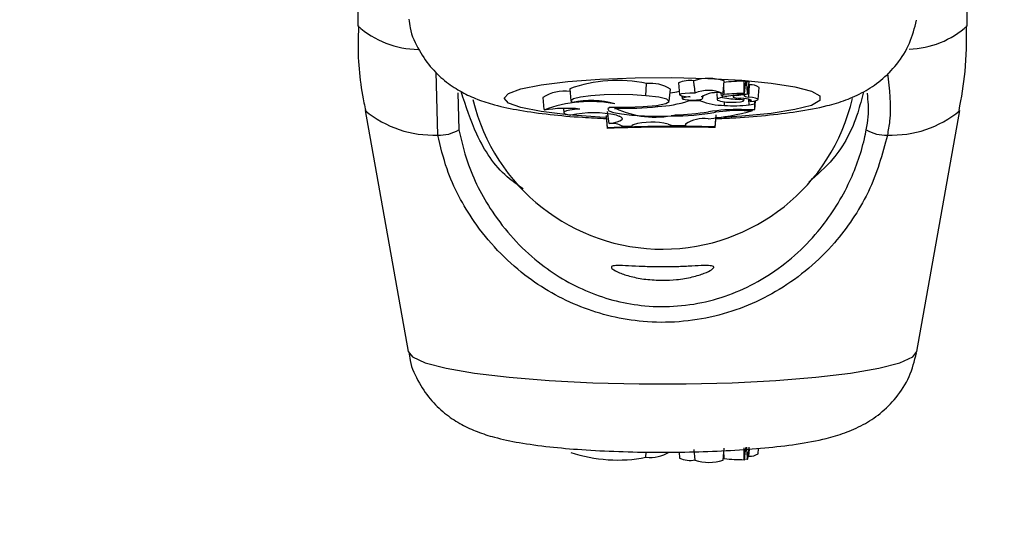
# Model space of a CAD drawing. Units: millimetres. Extents: x 0 to 42.6, y 0 to 29.8.
# Drawn here: x 10.8 to 10.8, y 7.4 to 7.4 of the extents above; entities that cross this region are included whole.
import ezdxf

# ---------------------------------------------------------------- set-up
doc = ezdxf.new("R2010")
doc.units = ezdxf.units.MM
doc.layers.add('LE_NORM', color=179, linetype='Continuous', lineweight=50)
doc.styles.add('SLDTEXTSTYLE0', font='TXT', dxfattribs={"width": 0.605})
doc.dimstyles.new('SLDDIMSTYLE6', dxfattribs={"dimtxt": 0.35, "dimasz": 0.3, "dimexe": 0, "dimexo": 0.0625, "dimgap": 0.08750000000000001, "dimtad": 0, "dimtih": 1, "dimtoh": 1, "dimdec": 0, "dimlfac": 75, "dimrnd": 1e-09, "dimzin": 12, "dimdsep": 46, "dimtxsty": 'SLDTEXTSTYLE0', "dimsah": 1, "dimcen": 0.09, "dimadec": 0, "dimazin": 3, "dimtfac": 1, "dimtofl": 0, "dimtmove": 0, "dimatfit": 3, "dimfxl": 0, "dimfrac": 2, "dimtolj": 1, "dimtzin": 12, "dimarcsym": 0})

# ---------------------------------------------------------------- blocks, each defined once
blk = doc.blocks.new('_D_21')
at = {"layer": 'LE_NORM'}
for p, q in [((7.075051351743254, 7.397086376605709), (6.575051351743253, 7.397086376605709)), ((6.775051351743253, 5.44049260685429), (6.775051351743253, 7.397086376605709)), ((7.075051351743254, 7.397086376605709), (7.575051351743254, 7.387159273520957)), ((7.575051351743254, 7.387159273520957), (8.635258018409923, 7.387159273520957))]:
    blk.add_line(p, q, dxfattribs=at)
blk.add_solid([(6.775051351743253, 7.397086376605709), (6.675051351743253, 7.097086376605709), (6.875051351743252, 7.097086376605709)], dxfattribs=at)
at = {"layer": 'LE_NORM', "insert": (5.917343060778888, 7.576037849727063), "char_height": 0.35, "attachment_point": 1, "style": 'SLDTEXTSTYLE0'}
blk.add_mtext('146', dxfattribs=at)
blk = doc.blocks.new('_D_22')
at = {"layer": 'LE_NORM'}
for p, q in [((14.03732905126279, 8.90849260685429), (6.575051351743253, 8.90849260685429)), ((6.775051351743253, 7.397086376605709), (6.775051351743253, 8.90849260685429))]:
    blk.add_line(p, q, dxfattribs=at)
blk.add_solid([(6.775051351743253, 8.90849260685429), (6.675051351743253, 8.60849260685429), (6.875051351743252, 8.60849260685429)], dxfattribs=at)
at = {"layer": 'LE_NORM', "insert": (5.917343060778887, 9.087444079975644), "char_height": 0.35, "attachment_point": 1, "style": 'SLDTEXTSTYLE0'}
blk.add_mtext('260', dxfattribs=at)

msp = doc.modelspace()

# ---------------------------------------------------------------- linework, layer by layer
at = {"color": 7, "linetype": 'Continuous', "lineweight": 25}
for p, q in [((10.78771801841203, 7.425358566737337), (10.78771801841203, 7.409065962803335)), ((10.82105135174115, 7.409065962803335), (10.82105135174115, 7.425358566737337)), ((10.80347891560731, 7.405236928744054), (10.80351053145427, 7.405904275969694)), ((10.80525986250603, 7.405944375844682), (10.80531818437861, 7.405283550574097)), ((10.80612218594324, 7.40577265440263), (10.80609731837535, 7.406052241183669)), ((10.80769164225547, 7.405387949583751), (10.80774996412805, 7.406048774854336)), ((10.80887503002655, 7.405363878478751), (10.80893335189913, 7.406024703749334)), ((10.80893070743064, 7.405994740177713), (10.80899130608225, 7.406003750989878)), ((10.80905475974097, 7.405335448622891), (10.80911308161355, 7.405996273893475)), ((10.80909925721764, 7.405839634372755), (10.80914723064973, 7.405832589895114)), ((10.80910899176996, 7.405165863627349), (10.80914723064973, 7.405832589895114)), ((10.79318888033348, 7.405393255482918), (10.79324025445873, 7.403382455868787)), ((10.79930579676329, 7.405614609447693), (10.79936411863587, 7.404953784177108)), ((10.80475391344592, 7.404941686635786), (10.8048122353185, 7.405602511906372)), ((10.80612157536464, 7.405772599928466), (10.80615552311058, 7.405387949583751)), ((10.80659401317745, 7.405113274558242), (10.80660831394077, 7.405275311635856)), ((10.80734994055274, 7.405360658678113), (10.80737909133434, 7.405030361102114)), ((10.80760685766236, 7.405255125713476), (10.80759717964149, 7.405364784653677)), ((10.80799465245504, 7.405231483320025), (10.80886604597011, 7.405361186733344)), ((10.80823088555847, 7.405266645665538), (10.80823825720448, 7.405183120055699)), ((10.80842017870899, 7.405246350676157), (10.80903128564946, 7.405337220187372)), ((10.80961006492137, 7.405036158536557), (10.80966838679394, 7.405696983807141)), ((10.79783222674609, 7.405141925002326), (10.79789054861867, 7.404481099731742)), ((10.80413119153901, 7.40464487584208), (10.80412650774702, 7.404731019789382)), ((10.80544842399553, 7.405229098535572), (10.80546170029992, 7.405078669253156)), ((10.80551071872826, 7.405109481067679), (10.80550150076476, 7.40522044674344)), ((10.80580682754602, 7.404956884769496), (10.80580326211152, 7.405012273932186)), ((10.80645765541441, 7.404956884769496), (10.80580682754602, 7.404956884769496)), ((10.80645765541441, 7.404956884769496), (10.80646354682643, 7.40503771751356)), ((10.80652824017552, 7.405185731373135), (10.80653163233629, 7.405225145200813)), ((10.80766394807065, 7.405144995707778), (10.80766455846271, 7.405235566568888)), ((10.80776968003769, 7.40471354023616), (10.80777836174548, 7.404906080893044)), ((10.80859021597835, 7.405035956525816), (10.80859348555098, 7.405104734272372)), ((10.8088387537246, 7.404968153479848), (10.80884886080874, 7.405082673407165)), ((10.80911943226347, 7.404748275605666), (10.80909972385186, 7.40504075837806)), ((10.80911943226347, 7.404748275605666), (10.80942502306222, 7.40478981064541)), ((10.8091853119611, 7.404917890427807), (10.8091735309635, 7.404973880518551)), ((10.80942502306222, 7.404484250987767), (10.8094678269358, 7.40496366843241)), ((10.80942502306222, 7.40478981064541), (10.80943937447063, 7.404957093068042)), ((10.80942502306222, 7.404484250987767), (10.80942502306222, 7.40478981064541)), ((10.78812748875456, 7.404425772864323), (10.79047116557393, 7.391250370270786)), ((10.79895905333218, 7.404543803727866), (10.79897939954427, 7.404313267729782)), ((10.80146928467223, 7.403725009007488), (10.80137483046215, 7.404383189332438)), ((10.80175778074146, 7.40461269482079), (10.80176765562389, 7.404500805891842)), ((10.80180509541519, 7.404561406991624), (10.80180119849726, 7.404617173949221)), ((10.80489004043353, 7.404134924603234), (10.80488926521506, 7.404185814637001)), ((10.80726532384364, 7.403535615478749), (10.80732364961933, 7.404202733055476)), ((10.80728789422815, 7.404340450015001), (10.80728281723169, 7.404411837650004)), ((10.80870996594646, 7.404484250987767), (10.80942502306222, 7.404484250987767)), ((10.80885562064292, 7.404433794518589), (10.80930089769096, 7.404433794518589)), ((10.80930089769096, 7.404433794518589), (10.8093072058496, 7.404484250987767)), ((10.81829820457925, 7.391250370270786), (10.82064188139862, 7.404425772864323)), ((10.8013208461396, 7.404155136469762), (10.8013208461396, 7.404102000585866)), ((10.80137917191528, 7.403488751391298), (10.8013208461396, 7.404155136469762)), ((10.80137917191528, 7.403451751762305), (10.8013208461396, 7.404102000585866)), ((10.80186606633723, 7.404180534448128), (10.80201893418045, 7.404123121816472)), ((10.80278174445916, 7.403657096497093), (10.80271075326623, 7.403587811813979)), ((10.80470007918255, 7.403691386617255), (10.80491746440897, 7.403617800081014)), ((10.80564294576067, 7.403615175367712), (10.80565175917407, 7.403714498202489)), ((10.80564669474845, 7.403693101804712), (10.80564294576067, 7.403615175367712)), ((10.80726532384364, 7.403498096148041), (10.80732364961933, 7.40414959717158)), ((10.80137917191528, 7.403488751391298), (10.80137917191528, 7.403451751762305)), ((10.80219384929252, 7.403572200068852), (10.80271075326623, 7.403587811813979)), ((10.80491746440897, 7.403617800081014), (10.80564294576067, 7.403615175367712)), ((10.80726532384364, 7.403498096148041), (10.80726532384364, 7.403535615478749)), ((10.80610417278831, 7.385902949214188), (10.80615552221625, 7.385321038664469)), ((10.8076916431498, 7.385321038664469), (10.80774996509029, 7.38598196428369)), ((10.80887503005999, 7.385347116654087), (10.80893335200048, 7.386008042273308)), ((10.80905475975905, 7.385375341821936), (10.80911308169954, 7.386036267441157)), ((10.80910899176996, 7.385543516699087), (10.80913136087097, 7.385926826876243)), ((10.80961006631867, 7.385668514796712), (10.80963615296323, 7.385964138220085)), ((10.80347891560731, 7.385473061974045), (10.80349289326018, 7.38576248173991)), ((10.8052882492311, 7.385763804991361), (10.80531818349903, 7.385424578888847)), ((10.80887934637761, 7.385396030748451), (10.80903128564946, 7.38537363195281)), ((10.80906910245604, 7.38553787852449), (10.80910899176996, 7.385543516699087))]:
    msp.add_line(p, q, dxfattribs=at)
at = {"color": 8, "linetype": 'Continuous', "lineweight": 25}
for p, q in [((10.79208824704547, 7.403091652534465), (10.79200360629853, 7.406519654313411)), ((10.8077608218878, 7.405303045530583), (10.80772979432075, 7.40582023763877)), ((10.80842017870899, 7.405246350676157), (10.80841703932505, 7.40529435390356)), ((10.80885562064292, 7.404433794518589), (10.80885562064295, 7.404484250987768)), ((10.8077608218878, 7.38540751307704), (10.80773566589573, 7.385819920566733))]:
    msp.add_line(p, q, dxfattribs=at)
at = {"color": 8, "linetype": 'Continuous', "lineweight": 25, "flags": 128}
for points in [[(10.79571975603639, 7.405102745459846), (10.79595332032009, 7.405364696987712), (10.79664142166018, 7.405612526640907), (10.79774696433533, 7.40583287385868), (10.79921034825374, 7.406013859665485), (10.8009526820096, 7.40614572706963), (10.80288003593915, 7.406221367065227), (10.80488850589315, 7.406236701880532), (10.80686981473653, 7.406190904811686), (10.80871714959669, 7.406086444790522), (10.81033092017315, 7.405928953283819), (10.81162412767643, 7.405726920699471), (10.8125270549553, 7.405491238666392), (10.81299102496643, 7.405234612863993), (10.81299102496643, 7.404970878055702), (10.8125270549553, 7.404714252253301), (10.81162412767643, 7.404478570220223), (10.81033092017315, 7.404276537635875), (10.80871714959669, 7.404119046129172), (10.80734342066688, 7.404035138209053)], [(10.8012768614225, 7.404042442287742), (10.8009526820096, 7.404059763850062), (10.79921034825374, 7.404191631254207), (10.79774696433532, 7.404372617061012), (10.79664142166018, 7.404592964278785), (10.79595332032009, 7.40484079393198), (10.79571975603639, 7.405102745459846)], [(10.79047116557393, 7.391250370270786), (10.79070441542685, 7.390959820659456), (10.79140724801016, 7.390638785531845), (10.79255201164804, 7.390340000753633), (10.7940997227878, 7.39007364108209), (10.79599767598286, 7.389848777076367), (10.79818123871349, 7.389673066210486), (10.80057605236981, 7.389552492107241), (10.80310056444501, 7.389491160773106), (10.80566880570817, 7.389491160773106), (10.80819331778337, 7.389552492107241), (10.81058813143969, 7.389673066210486), (10.81277169417032, 7.389848777076367), (10.81466964736538, 7.39007364108209), (10.81621735850514, 7.390340000753633), (10.81736212214302, 7.390638785531845), (10.81806495472633, 7.390959820659456), (10.81829820457925, 7.391250370270786)]]:
    msp.add_lwpolyline(points, dxfattribs=at)
at = {"color": 7, "linetype": 'Continuous', "lineweight": 25, "flags": 128}
for points in [[(10.80347891560731, 7.405236928744054), (10.80276439176493, 7.405283569180969), (10.80197573173887, 7.405299702977613), (10.80118677601296, 7.405283819562496), (10.80047139275678, 7.405237406064442), (10.79989656171319, 7.405164808076026), (10.79951610303408, 7.405072822785405), (10.79936563821924, 7.404970062570719), (10.79945925495456, 7.404866148642271)], [(10.8061568323555, 7.405383123792938), (10.80587495630145, 7.405380242790217), (10.80562090121325, 7.405363978684252), (10.80543025231044, 7.405336609570658), (10.80532971357725, 7.40530196901137), (10.80533336736457, 7.40526490907181), (10.80544070189037, 7.405230620697354), (10.80563668292451, 7.405203906623282), (10.80589385961694, 7.405188508660851)], [(10.80905289234049, 7.405334504206468), (10.8089541789743, 7.405315407531991), (10.80888356097634, 7.405294278491914), (10.80884338660186, 7.405271819688696), (10.80883499176647, 7.405248777943315), (10.80885865562302, 7.405225919461287), (10.80891359127898, 7.405204004354081), (10.80899797196291, 7.405183761363192), (10.80910899176996, 7.405165863627349)], [(10.80886604597011, 7.405361186733344), (10.80887115054339, 7.405362032008678), (10.80887421835219, 7.405363032272577), (10.80887499782533, 7.405364105499867), (10.80887342504327, 7.405365163682119), (10.80886962897969, 7.405366120044646), (10.80886392092523, 7.405366896162341), (10.80885676896052, 7.405367428390809), (10.80884875957196, 7.405367673085436)], [(10.80905289234049, 7.405334504206468), (10.80905453656228, 7.405335127534338), (10.80905457381759, 7.405335787057736), (10.80905300019364, 7.405336413509215), (10.80904998096269, 7.405336941094753), (10.80904583322404, 7.405337314403878), (10.80904099260027, 7.405337494229229), (10.80903596748527, 7.405337461684375), (10.80903128564946, 7.405337220187372)], [(10.80152452061483, 7.404619245156876), (10.80244030678413, 7.404609861719594), (10.80332292318306, 7.404643225485881), (10.80405998930314, 7.404715088362201), (10.804557657052, 7.404816300295837), (10.80475256010794, 7.40493397431961), (10.80461988213564, 7.405053127405058), (10.80417651656467, 7.405158588199889), (10.80347891560731, 7.405236928744054)], [(10.80551071872826, 7.405109481067679), (10.80546180377469, 7.405081155867402), (10.80550095834715, 7.405052571107211), (10.80562199180101, 7.405028246261624), (10.80580576779906, 7.405012027279286), (10.80602322991633, 7.405006478508362), (10.80623999568849, 7.405012477253002), (10.80642179274887, 7.405029075064689), (10.80653987755803, 7.405053647699364)], [(10.80766394807065, 7.405144995707778), (10.80754124582162, 7.405119388361399), (10.80745145660355, 7.405091533036355), (10.8073969043986, 7.405062150702045), (10.80737900116194, 7.4050320018509), (10.80739821027663, 7.405001866814833), (10.80745403456004, 7.404972525568182), (10.80754502913225, 7.404944737539925), (10.80766883881333, 7.404919221957637)], [(10.80766883881333, 7.404919221957637), (10.80787375194516, 7.404895289132077), (10.80813591432585, 7.404884646058534), (10.80840814534439, 7.404889208140399), (10.80864145236589, 7.404908154352895), (10.80879384779546, 7.40493807500055), (10.80883790546515, 7.404973585350305), (10.80876569644263, 7.405008294706454), (10.80859021597835, 7.405035956525816)], [(10.80842017870899, 7.405246350676157), (10.8083237986765, 7.405228454040319), (10.80826206538776, 7.405208096549289), (10.80823841127509, 7.405186410099833), (10.8082541515307, 7.405164600480135), (10.80830841098071, 7.405143880326763), (10.80839817274567, 7.405125401700873), (10.8085184459821, 7.405110192032462), (10.8086625433783, 7.40509909699424)], [(10.8091853119611, 7.404917890427807), (10.8092382443038, 7.40494335130352), (10.80925568529277, 7.404969641541821), (10.8092370755901, 7.404995918006618), (10.80918301201472, 7.405021338003539), (10.80909522840224, 7.405045086305395), (10.80897654000035, 7.405066401296788), (10.80883075318289, 7.405084599399333), (10.8086625433783, 7.40509909699424)], [(10.8091853119611, 7.404917890427807), (10.80937173296464, 7.404943868116318), (10.8095087265313, 7.404974682753567), (10.80958925166611, 7.405008750573898), (10.80960916965598, 7.405044320609311), (10.8095674567852, 7.405079564683152), (10.80946625695088, 7.405112671372064), (10.8093107714741, 7.405141939106871), (10.80910899176996, 7.405165863627349)], [(10.79986894620871, 7.404514152535638), (10.79956228155878, 7.404485687218003), (10.79930972299356, 7.404449214925488), (10.79912318032185, 7.404406455568203), (10.79901145026589, 7.404359425532997), (10.79897980163771, 7.404310342597461), (10.7990297268797, 7.404261521347035), (10.7991588716861, 7.404215264026968), (10.79936114602408, 7.404173751976217)], [(10.80152452061483, 7.404619245156876), (10.80138805983692, 7.404521950612095), (10.80144928023706, 7.404423351312325), (10.80170397024029, 7.40433023026355), (10.80213460879099, 7.404248993602858), (10.80271157069028, 7.404185229896868), (10.80339516462166, 7.404143325683822), (10.80413836366161, 7.4041261637076), (10.80489004043353, 7.404134924603234)], [(10.80146928467223, 7.403725009007488), (10.80170662264187, 7.403767720185075), (10.80190017463876, 7.403814071679069), (10.80204673830706, 7.403863296594892), (10.8021438887221, 7.40391458049664), (10.80219001851114, 7.403967074882082), (10.80218436444778, 7.40401991122129), (10.80212702007961, 7.404072215326655), (10.80201893418045, 7.404123121816472)], [(10.8077608218878, 7.38540751307704), (10.80772581666276, 7.385412328517236), (10.80770007617653, 7.385416604816141)]]:
    msp.add_lwpolyline(points, dxfattribs=at)
at = {"color": 8, "linetype": 'Continuous', "lineweight": 25}
for centre, radius, start, end in [((10.79109089093242, 7.412807131873719), 0.005037123688374349, 227.9635778390452, 269.2836579539783), ((10.81775955663568, 7.412686232592821), 0.004893083727575028, 271.391386057844, 312.2792407073729), ((10.79184347067294, 7.408911398644404), 0.005824891437330351, 230.3609712852078, 272.4084198250078), ((10.81692589948022, 7.408911398644435), 0.005824891437362474, 267.5915801751118, 309.6390287146874)]:
    msp.add_arc(centre, radius, start, end, dxfattribs=at)
at = {"color": 7, "linetype": 'Continuous', "lineweight": 25}
for centre, radius, start, end in [((10.80192169017155, 7.398305212803387), 0.007763386994553225, 78.190505283798, 109.6913181738362), ((10.80373217935083, 7.403901958927952), 0.002014547424535198, 57.57953490998716, 96.31667991437168), ((10.80584998895469, 7.404667587330794), 0.001406569633757284, 79.87252919602746, 114.80618749881), ((10.80691865793588, 7.403674606903208), 0.002515500635123678, 70.70248505632806, 109.0571660973814), ((10.80892655931352, 7.39515606142994), 0.01088047707206517, 90.4199898940757, 96.36230464228818), ((10.80887069458653, 7.405885134238765), 0.0001529888463347701, 65.82313044044383, 98.98406499988522), ((10.8090367503125, 7.405748491713972), 0.000259272975837175, 72.87812860671893, 100.094697582149), ((10.80923888850399, 7.40511559911383), 0.0007228256654916392, 53.54484230376595, 97.2849998871199), ((10.79900020814826, 7.403350880722663), 0.002138228277696649, 81.4262050384007, 123.1093005367799), ((10.80365573042019, 7.413171835722085), 0.007857750701038483, 278.3298483155546, 282.0796650289977), ((10.80689583175012, 7.403611951778437), 0.001919158776704781, 66.12219112219606, 112.6477277329138), ((10.80731748426871, 7.40390498995873), 0.001504395163915129, 76.34308867998752, 121.6430367772577), ((10.80774258423157, 7.405090342315229), 0.000213483652600345, 85.09931593850395, 129.4771407843417), ((10.8089291320488, 7.394825222414101), 0.01054275703469293, 90.43679734848021, 96.36237837795296), ((10.80438468507659, 7.40751929576276), 0.01066666666666836, 193.5210426753158, 346.8532011453662), ((10.80045108564301, 7.397832498484093), 0.007090424752918432, 79.26273991740949, 111.0520635988399), ((10.8004909045336, 7.400549217584245), 0.004438490127699141, 73.2228946800712, 103.4403285639403), ((10.80371839588394, 7.411517269142884), 0.00688477958498207, 273.4373856698376, 287.6583450788855), ((10.80598319452734, 7.403787111970879), 0.001404241221756424, 93.64750172181807, 109.6615521383744), ((10.80778823688501, 7.408472242414789), 0.003758747986260508, 249.2680805012649, 269.7171309820633), ((10.80652245510677, 7.40511866717376), 6.731325173033097e-05, 285.0004403594144, 85.06977584798081), ((10.80785018893135, 7.406054144520563), 0.0008352491607579849, 253.0625360551974, 279.9598829536125), ((10.80906345248578, 7.413044771924862), 0.008022784858636138, 259.9538575207692, 266.6183559108491), ((10.80828784121501, 7.410820560517199), 0.00612896302148323, 265.1502514870357, 277.7980687462934), ((10.7991330389743, 7.396970318872534), 0.007579642854002829, 84.42837802256766, 99.33101620197777), ((10.80062955727091, 7.398286044725368), 0.006022787042790329, 78.15263845445436, 102.1576357394758), ((10.80229073051515, 7.423481173837467), 0.01892599849285048, 268.5296471449879, 275.5805542489669), ((10.80397323809784, 7.409110626259036), 0.005039468090517169, 244.517687354111, 282.5547015776531), ((10.80491078318287, 7.417983497648025), 0.01384858857929394, 269.9141809701499, 279.8837708382977), ((10.80471338468916, 7.417654340462475), 0.01346737056425758, 271.5117293161159, 279.3189402868925), ((10.80588997660745, 7.41610176008391), 0.01215630713134013, 274.6580786540028, 286.2953367591048), ((10.80855659784818, 7.392963278469349), 0.01152199329732956, 89.23731909683711, 98.29582975960639), ((10.80874458534887, 7.393086937984005), 0.01134739979259317, 89.43934686629089, 97.37554036163125), ((10.80158773516404, 7.402492442402334), 0.001238245111095036, 60.69264034245149, 95.48930638547984), ((10.80380843316825, 7.399896811071064), 0.003897927165889031, 76.77658265790305, 105.2715165953254), ((10.8066978976356, 7.402005378058512), 0.001988325665842164, 84.82671080117284, 121.9168160132918), ((10.79222578525434, 7.404974020199812), 0.001887385701556926, 265.8210183444448, 302.5135926662357), ((10.80498554224872, 7.320202091570593), 0.08336470242897599, 88.43293208651879, 92.47939831897231), ((10.80498538547304, 7.319250512232831), 0.08427842852429143, 88.4498194009978, 92.45239408984031), ((10.81654358489885, 7.404974020199838), 0.001887385701582148, 237.4864073340044, 274.1789816552848), ((10.80194064636578, 7.393436915365379), 0.008111056225801617, 251.4787332959233, 280.9324127521983), ((10.80368558541723, 7.387542968582824), 0.002080198495193058, 264.2982003370269, 300.9020314758481), ((10.8058964479293, 7.386758270823929), 0.001453658807639566, 246.5593271182436, 280.3187092397082), ((10.80892909838412, 7.395976097760573), 0.01063296065001879, 263.691998805461, 269.5670896548076), ((10.80885579689186, 7.385388856976529), 4.595834280969496e-05, 261.1919962159644, 294.7393755986834), ((10.80903922235835, 7.385426660316891), 5.361901477095919e-05, 261.4877758291274, 286.8444310359671), ((10.80918875074984, 7.386290607421382), 0.0007513361712387389, 263.9062167260316, 304.1080321026029), ((10.80692358268302, 7.387585906855099), 0.002391556982711441, 251.2672116331836, 288.7327883668987)]:
    msp.add_arc(centre, radius, start, end, dxfattribs=at)
for points, knots in [([(10.78776120693171, 7.409070393612614), (10.7877490820759, 7.408766094464782), (10.78769300044604, 7.407358606208284), (10.78783935470182, 7.405783351839291), (10.78812117728154, 7.404555539110199), (10.78815600614462, 7.404403800660181)], [0, 0, 0, 0, 0.1946829014021557, 0.9004754019741361, 1, 1, 1, 1]), ([(10.79051414513173, 7.409434089387508), (10.7905309141698, 7.409271666039601), (10.79059387708518, 7.408661813079196), (10.7910365419257, 7.407722198141048), (10.7917318718534, 7.406719515702953), (10.79255500321172, 7.40596100974633), (10.79341985323668, 7.405407477876408), (10.79430983635835, 7.405009941986199), (10.79533198342188, 7.404690292623378), (10.79658362110897, 7.404427612356977), (10.79817319502859, 7.40421288474532), (10.79978423503436, 7.404064735517976), (10.80088331081626, 7.404015554225349), (10.80133039466782, 7.403995548178364)], [0, 0, 0, 0, 0.03176487640693632, 0.1192679757146095, 0.1990062933716115, 0.2739567333213438, 0.3469295276670138, 0.4232709116228978, 0.5128378162748515, 0.6413950014457307, 0.7806658292027793, 0.9107788857942795, 0.9999999999999999, 0.9999999999999999, 0.9999999999999999, 0.9999999999999999]), ([(10.80730934918335, 7.403989860784603), (10.80758930168013, 7.404000084364067), (10.808548423141, 7.404035110500944), (10.81006308056847, 7.404158597011926), (10.8118256339558, 7.404367247053774), (10.81320475223954, 7.404629307465298), (10.81436722246132, 7.404972211476115), (10.8153608320396, 7.405405098925026), (10.8163492775322, 7.406054757325825), (10.81723527186314, 7.406951108032694), (10.81794887412167, 7.408071849929391), (10.81816634420548, 7.408940143539118), (10.81827248418708, 7.409363929037081)], [0, 0, 0, 0, 0.05486126072001409, 0.1879555036403939, 0.3257008359741947, 0.4762445813165996, 0.5727373219355871, 0.6618899179531461, 0.7425674059090848, 0.8267357580163822, 0.9154354330771984, 1, 1, 1, 1]), ([(10.82060073916409, 7.404427440901909), (10.82073194235761, 7.405136425069295), (10.82101526248476, 7.406667405215924), (10.82101064330013, 7.408225160318294), (10.82100816322146, 7.409061531994056)], [0, 0, 0, 0, 0.4630916795010665, 1, 1, 1, 1]), ([(10.81669262911987, 7.406463201573593), (10.81679497703644, 7.405596481325563), (10.81692689406442, 7.404479358837397), (10.81672612529074, 7.403345750145801), (10.81668112310771, 7.403091652534465)], [0, 0, 0, 0, 0.7758506853204875, 1, 1, 1, 1]), ([(10.80884875957196, 7.405367673085436), (10.80884874249269, 7.405385267202689), (10.80884865709634, 7.405473237809438), (10.80884813392627, 7.405696096656405), (10.80884733131614, 7.405901358938265), (10.80884680388425, 7.406036246188815)], [0, 0, 0, 0, 0.0789467188544505, 0.394733686194547, 1, 1, 1, 1]), ([(10.80903128564946, 7.405337220187372), (10.80903074697518, 7.405346705785686), (10.80902805360193, 7.405394133809803), (10.80901641467791, 7.405593289420734), (10.80900346569415, 7.40580595952665), (10.80899272361789, 7.405980692980208), (10.80899130608225, 7.406003750989878)], [0, 0, 0, 0, 0.0426759548140434, 0.2133799204872119, 0.8961967898515616, 1, 1, 1, 1]), ([(10.79676806549517, 7.400142458905454), (10.79646616051897, 7.400354969045261), (10.79538737274023, 7.401114325000795), (10.79420417254475, 7.402898002811783), (10.79362986716774, 7.40466767189212), (10.7933712059882, 7.405464712473758)], [0, 0, 0, 0, 0.175994735685085, 0.628876583515215, 0.9999999999999999, 0.9999999999999999, 0.9999999999999999, 0.9999999999999999]), ([(10.81536845274142, 7.405448155591598), (10.81527235724984, 7.405063890340714), (10.81493127517155, 7.403699976298157), (10.8139998729933, 7.401918413185619), (10.81284363382426, 7.400918267805539), (10.81238224890204, 7.400519170446834)], [0, 0, 0, 0, 0.1907588526484126, 0.6770809415374823, 1, 1, 1, 1]), ([(10.81552911569445, 7.403382455868787), (10.81557317926776, 7.403616478413008), (10.8157000354964, 7.404290214452748), (10.81563122823918, 7.404952995719338), (10.81558632121654, 7.405385559587539)], [0, 0, 0, 0, 0.3473504910194991, 1, 1, 1, 1]), ([(10.8091735309635, 7.404973880518551), (10.80917346627901, 7.404974472476453), (10.80917314284551, 7.404977432367342), (10.80917187563426, 7.404989911583228), (10.80917044008216, 7.40500489777203), (10.80916931856298, 7.405017534772179), (10.80916904533656, 7.405020613419762)], [0, 0, 0, 0, 0.03823354539769741, 0.1911742747975738, 0.8029524939112248, 1, 1, 1, 1]), ([(10.79324025445873, 7.403382455868787), (10.79337990399227, 7.402794684843522), (10.79375437387069, 7.401218578294652), (10.79511059236787, 7.398598826815879), (10.79733451431134, 7.396139920542979), (10.80024412955585, 7.394390638082812), (10.80352013875056, 7.393561083377501), (10.80702159805461, 7.393843058719426), (10.81032175129116, 7.395306452857803), (10.81285455194526, 7.397558813303923), (10.81455972374733, 7.400186517448127), (10.81528976009029, 7.402200156488088), (10.815495527347, 7.403216545893391), (10.81552911569445, 7.403382455868787)], [0, 0, 0, 0, 0.05607809859863649, 0.1503732825374495, 0.2699571113541392, 0.3723062274822723, 0.4704764631312148, 0.5800427211709764, 0.6894477076160381, 0.8060982030021412, 0.9026186331659372, 0.9841039860400546, 0.9999999999999999, 0.9999999999999999, 0.9999999999999999, 0.9999999999999999]), ([(10.81668112310771, 7.403091652534465), (10.81639920224384, 7.402031848468099), (10.81611019912004, 7.400945420590488), (10.81512824909591, 7.398960988166992), (10.81374374402368, 7.396904126501846), (10.81093925208085, 7.394524630844293), (10.807289502597, 7.392986119921911), (10.80343251058584, 7.392692177570434), (10.79981451459982, 7.393561814330263), (10.79659666483834, 7.395405133265657), (10.79413675676046, 7.398009260134467), (10.7926447158374, 7.400791941580389), (10.79223903805496, 7.402468480595044), (10.79208824704547, 7.403091652534465)], [0, 0, 0, 0, 0.09288694443564453, 0.09522039884872575, 0.190556396170567, 0.3071074673264285, 0.418012186213656, 0.5301167094860196, 0.6302338713030002, 0.7334017852285808, 0.8522967726278192, 0.9450985000313933, 1, 1, 1, 1]), ([(10.80438468507659, 7.395151608436381), (10.80407506469358, 7.395163051561989), (10.80345603803669, 7.395185929900036), (10.80262878526725, 7.395352246407463), (10.80198740466223, 7.395564066428649), (10.80160983490881, 7.39577029838869), (10.80154688195438, 7.395910342236848), (10.80179388029187, 7.395965374838904), (10.80231845494096, 7.395952958608075), (10.80307832446918, 7.395909265028521), (10.80399233214234, 7.395876324162363), (10.8049409936081, 7.395880066636269), (10.80581753268289, 7.39591621871401), (10.80654316985122, 7.395957670046867), (10.80703895580229, 7.395962678529957), (10.80723539158977, 7.395891685535233), (10.80711389631514, 7.395738282461026), (10.80670053380374, 7.395531659096052), (10.80603178487254, 7.395324096539288), (10.80521908353204, 7.395177342568296), (10.80464239427511, 7.395159556584495), (10.80438468507659, 7.395151608436381)], [0, 0, 0, 0, 0.05259239661528749, 0.1051484244627932, 0.1586569806187552, 0.2129246792112586, 0.2661192157603471, 0.3180678053261047, 0.3705428013710282, 0.4244736452895639, 0.478566086872409, 0.531302129223834, 0.5832899488041867, 0.6361925467497362, 0.6903526090823613, 0.7441703124385645, 0.7964824759326905, 0.848512333919233, 0.9018761883972393, 0.9561507197502702, 1, 1, 1, 1]), ([(10.79051494868958, 7.391248896860897), (10.79053156755653, 7.391088372616769), (10.79059448051659, 7.390480686461479), (10.79103657354423, 7.389543447036877), (10.79173139176475, 7.388541580654204), (10.79255368125031, 7.38778409467645), (10.79341699801244, 7.387231752656281), (10.79430377323307, 7.38683594963687), (10.79531813677565, 7.386518798513794), (10.7965615355992, 7.386258381403707), (10.79813684408943, 7.386042843514305), (10.79996996925814, 7.385882458257188), (10.80194988085056, 7.385782063643854), (10.80403945526382, 7.385741808802265), (10.80612050117786, 7.385761940724834), (10.80813400487229, 7.385841470266176), (10.81002635762164, 7.385980732162592), (10.81178234625475, 7.386188598630674), (10.81316061412877, 7.386444629250996), (10.81432164645835, 7.386780001598317), (10.815315122226, 7.387203110257479), (10.81630953181102, 7.387845293338395), (10.81720005236443, 7.388728091105793), (10.81793197430301, 7.389854696670326), (10.81816284352673, 7.39073779002324), (10.81827810928481, 7.391178690820438)], [0, 0, 0, 0, 0.01312353459611237, 0.0496809084876767, 0.08298181239803584, 0.1142616676025763, 0.1446795502822767, 0.1764615260403, 0.2136742105703033, 0.2669643727453967, 0.3252454446582689, 0.3796545937956186, 0.4365861975620405, 0.491975996759324, 0.5469152131998964, 0.6020111132013285, 0.6578284572390615, 0.7155466184149568, 0.7784668326751768, 0.8187697347508748, 0.856952192709171, 0.8906383012218256, 0.9258356270276624, 0.9629720560579166, 1, 1, 1, 1]), ([(10.80884875957196, 7.385343440620417), (10.80884874249269, 7.385360635002003), (10.80884865709634, 7.385446606929949), (10.80884813392627, 7.385664410847662), (10.80884733131614, 7.385865026099451), (10.80884680388425, 7.385996859573614)], [0, 0, 0, 0, 0.07894671885457849, 0.3947336861944147, 1, 1, 1, 1]), ([(10.80903128564946, 7.38537363195281), (10.80903074697518, 7.385382950952557), (10.80902805360194, 7.385429545983263), (10.80901641467791, 7.385625299558176), (10.80900346569415, 7.385834488187696), (10.80899272361789, 7.386006391167752), (10.80899130608225, 7.386029075665173)], [0, 0, 0, 0, 0.04267595481408357, 0.213379920487311, 0.8961967898511874, 1, 1, 1, 1])]:
    msp.add_open_spline(points, degree=3, knots=knots, dxfattribs=at)

# ---------------------------------------------------------------- dimensions: what is measured, and where the dimension line sits
at = {"layer": 'LE_NORM'}
for feature_location, offset, picture, middle in [((14.13638905126279, 8.90849260685429), (-7.561337699519537, 0), '_D_22', (6.246197206261068, 8.90849260685429)), ((8.734318018409923, 7.387159273520957), (-2.159266666666669, 0.009927103084752531), '_D_21', (6.246197206261071, 7.39708637660571))]:
    dim = msp.add_ordinate_dim(feature_location=feature_location, offset=offset, dtype=0, origin=(10.91460843712084, 5.44049260685429), dimstyle='SLDDIMSTYLE6', dxfattribs=at)
    dim.commit()
    dim.dimension.update_dxf_attribs({"geometry": picture, "text_midpoint": middle})

doc.saveas('drawing.dxf')
